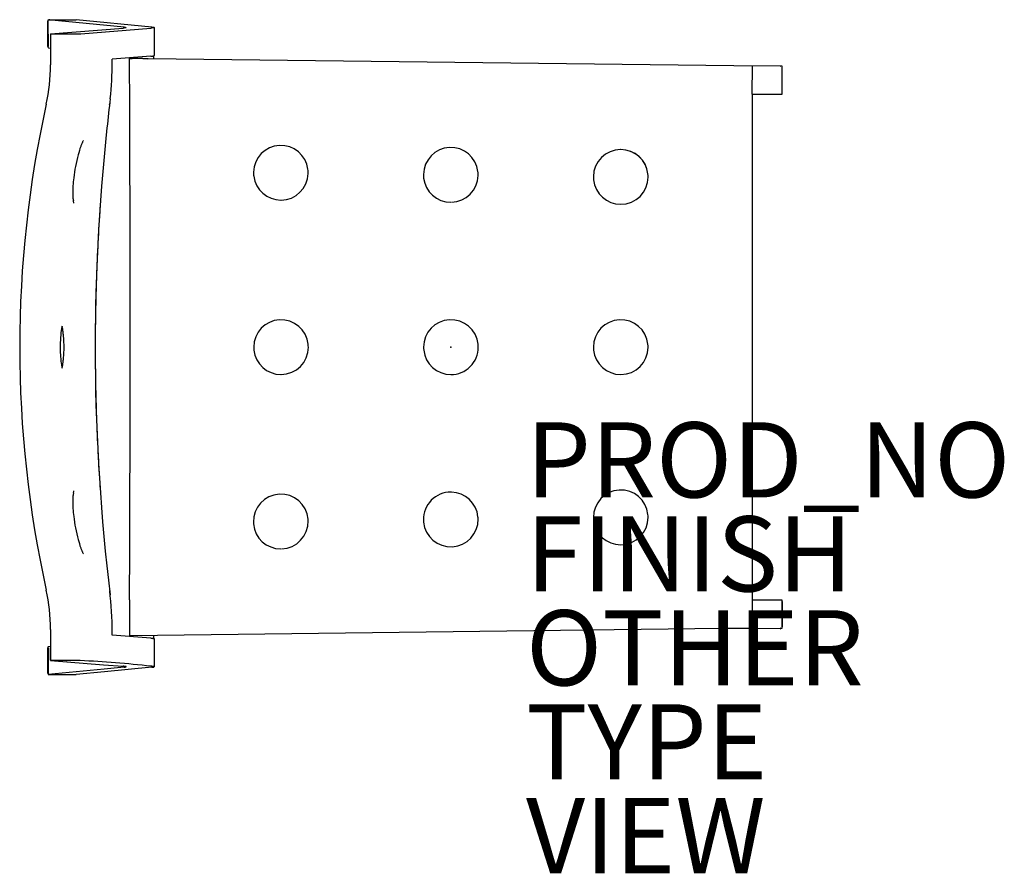
# Model space of a CAD drawing. Units: inches. Extents: x -11.5 to 14.7, y -14 to 8.7.
import ezdxf

# ---------------------------------------------------------------- set-up
doc = ezdxf.new("R2010")
doc.units = ezdxf.units.IN
doc.header["$MEASUREMENT"] = 0
for name, color, linetype in [('SEAT', 5, 'Continuous'), ('SEAT-FINISH', 7, 'Continuous'), ('SEAT-OTHER', 7, 'Continuous'), ('SEAT-PROD_NO', 7, 'Continuous'), ('SEAT-TYPE', 7, 'Continuous'), ('SEAT-VIEW', 7, 'Continuous')]:
    doc.layers.add(name, color=color, linetype=linetype)
doc.styles.get("Standard").update_dxf_attribs({"font": 'arial.ttf'})

msp = doc.modelspace()

# ---------------------------------------------------------------- linework, layer by layer
at = {"layer": 'SEAT'}
for p, q in [((-10.726, 8.002), (-10.728, 8.671)), ((-10.717, 8.699), (-10.716, 8.7)), ((-10.715, 8.701), (-10.714, 8.701)), ((-10.714, 8.711), (-9.972, 8.713)), ((-8.698, 8.514), (-10.714, 8.711)), ((-10.714, 8.656), (-10.714, 8.711)), ((-10.712, 8.002), (-10.714, 8.671)), ((-10.699, 8.709), (-10.698, 8.709)), ((-10.695, 8.71), (-10.694, 8.71)), ((-10.693, 8.71), (-10.693, 8.71)), ((-10.693, 8.71), (-10.691, 8.71)), ((-10.691, 8.71), (-10.689, 8.71)), ((-10.689, 8.71), (-10.011, 8.713)), ((-10.675, 8.71), (-10.689, 8.71)), ((-7.956, 8.517), (-9.972, 8.713)), ((-10.654, 8.336), (-8.723, 8.49)), ((-9.847, 8.341), (-7.984, 8.49)), ((-8.715, 8.491), (-8.723, 8.49)), ((-8.707, 8.492), (-8.715, 8.491)), ((-8.703, 8.492), (-8.707, 8.492)), ((-8.699, 8.492), (-8.703, 8.492)), ((-8.695, 8.493), (-8.699, 8.492)), ((-8.698, 8.514), (-8.692, 8.514)), ((-8.691, 8.493), (-8.695, 8.493)), ((-8.692, 8.514), (-8.687, 8.513)), ((-8.688, 8.494), (-8.691, 8.493)), ((-8.684, 8.494), (-8.688, 8.494)), ((-8.687, 8.513), (-8.681, 8.513)), ((-8.681, 8.494), (-8.684, 8.494)), ((-8.681, 8.513), (-8.679, 8.512)), ((-8.677, 8.495), (-8.681, 8.494)), ((-8.679, 8.512), (-8.676, 8.512)), ((-8.674, 8.495), (-8.677, 8.495)), ((-8.676, 8.512), (-8.673, 8.512)), ((-8.671, 8.495), (-8.674, 8.495)), ((-8.673, 8.512), (-8.671, 8.512)), ((-8.671, 8.512), (-8.668, 8.511)), ((-8.668, 8.496), (-8.671, 8.495)), ((-8.668, 8.511), (-8.666, 8.511)), ((-8.665, 8.496), (-8.668, 8.496)), ((-8.666, 8.511), (-8.664, 8.511)), ((-8.662, 8.497), (-8.665, 8.496)), ((-8.664, 8.511), (-8.662, 8.51)), ((-8.662, 8.51), (-8.66, 8.51)), ((-8.659, 8.497), (-8.662, 8.497)), ((-8.66, 8.51), (-8.658, 8.51)), ((-8.658, 8.497), (-8.659, 8.497)), ((-8.658, 8.51), (-8.656, 8.509)), ((-8.657, 8.498), (-8.658, 8.497)), ((-8.656, 8.498), (-8.657, 8.498)), ((-8.656, 8.509), (-8.654, 8.509)), ((-8.655, 8.498), (-8.656, 8.498)), ((-8.654, 8.498), (-8.655, 8.498)), ((-8.654, 8.509), (-8.652, 8.509)), ((-8.653, 8.498), (-8.654, 8.498)), ((-8.652, 8.499), (-8.653, 8.498)), ((-8.652, 8.509), (-8.651, 8.508)), ((-8.651, 8.499), (-8.652, 8.499)), ((-8.651, 8.508), (-8.649, 8.508)), ((-8.65, 8.499), (-8.651, 8.499)), ((-8.649, 8.499), (-8.65, 8.499)), ((-8.649, 8.508), (-8.648, 8.507)), ((-8.648, 8.5), (-8.649, 8.499)), ((-8.648, 8.507), (-8.647, 8.507)), ((-8.647, 8.5), (-8.648, 8.5)), ((-8.647, 8.507), (-8.645, 8.507)), ((-8.646, 8.5), (-8.647, 8.5)), ((-8.647, 8.5), (-8.647, 8.5)), ((-8.645, 8.501), (-8.646, 8.5)), ((-8.645, 8.507), (-8.644, 8.506)), ((-8.644, 8.501), (-8.645, 8.501)), ((-8.645, 8.501), (-8.645, 8.501)), ((-8.644, 8.506), (-8.644, 8.506)), ((-8.644, 8.506), (-8.643, 8.506)), ((-8.643, 8.502), (-8.644, 8.501)), ((-8.644, 8.501), (-8.644, 8.501)), ((-8.643, 8.506), (-8.642, 8.505)), ((-8.642, 8.502), (-8.643, 8.502)), ((-8.643, 8.502), (-8.643, 8.502)), ((-8.642, 8.505), (-8.642, 8.505)), ((-8.642, 8.505), (-8.641, 8.504)), ((-8.641, 8.503), (-8.642, 8.503)), ((-8.642, 8.503), (-8.642, 8.502)), ((-8.642, 8.502), (-8.642, 8.502)), ((-8.642, 8.502), (-8.642, 8.502)), ((-8.641, 8.504), (-8.641, 8.504)), ((-8.641, 8.504), (-8.641, 8.504)), ((-8.641, 8.504), (-8.641, 8.503)), ((-8.641, 8.503), (-8.641, 8.503)), ((-8.641, 8.503), (-8.641, 8.503)), ((-7.975, 8.491), (-7.984, 8.49)), ((-7.97, 8.492), (-7.975, 8.491)), ((-7.966, 8.492), (-7.97, 8.492)), ((-7.961, 8.492), (-7.966, 8.492)), ((-7.957, 8.493), (-7.961, 8.492)), ((-7.953, 8.493), (-7.957, 8.493)), ((-7.956, 8.517), (-7.949, 8.516)), ((-7.949, 8.493), (-7.953, 8.493)), ((-7.949, 8.516), (-7.943, 8.516)), ((-7.944, 8.494), (-7.949, 8.493)), ((-7.94, 8.494), (-7.944, 8.494)), ((-7.943, 8.516), (-7.94, 8.515)), ((-7.94, 8.515), (-7.937, 8.515)), ((-7.937, 8.495), (-7.94, 8.494)), ((-7.937, 8.515), (-7.934, 8.515)), ((-7.933, 8.495), (-7.937, 8.495)), ((-7.934, 8.515), (-7.931, 8.514)), ((-7.929, 8.496), (-7.933, 8.495)), ((-7.931, 8.514), (-7.929, 8.514)), ((-7.929, 8.514), (-7.926, 8.514)), ((-7.927, 8.496), (-7.929, 8.496)), ((-7.926, 8.496), (-7.927, 8.496)), ((-7.926, 8.514), (-7.923, 8.513)), ((-7.924, 8.496), (-7.926, 8.496)), ((-7.922, 8.496), (-7.924, 8.496)), ((-7.923, 8.513), (-7.921, 8.513)), ((-7.921, 8.497), (-7.922, 8.496)), ((-7.921, 8.513), (-7.918, 8.513)), ((-7.919, 8.497), (-7.921, 8.497)), ((-7.918, 8.497), (-7.919, 8.497)), ((-7.918, 8.513), (-7.916, 8.512)), ((-7.916, 8.497), (-7.918, 8.497)), ((-7.916, 8.512), (-7.913, 8.512)), ((-7.915, 8.498), (-7.916, 8.497)), ((-7.913, 8.498), (-7.915, 8.498)), ((-7.913, 8.512), (-7.911, 8.511)), ((-7.912, 8.498), (-7.913, 8.498)), ((-7.911, 8.498), (-7.912, 8.498)), ((-7.911, 8.511), (-7.909, 8.511)), ((-7.909, 8.499), (-7.911, 8.498)), ((-7.909, 8.511), (-7.907, 8.511)), ((-7.908, 8.499), (-7.909, 8.499)), ((-7.907, 8.499), (-7.908, 8.499)), ((-7.907, 8.511), (-7.905, 8.51)), ((-7.906, 8.499), (-7.907, 8.499)), ((-7.905, 8.5), (-7.906, 8.499)), ((-7.905, 8.51), (-7.903, 8.51)), ((-7.903, 8.5), (-7.905, 8.5)), ((-7.903, 8.51), (-7.902, 8.51)), ((-7.902, 8.5), (-7.903, 8.5)), ((-7.902, 8.51), (-7.9, 8.509)), ((-7.901, 8.501), (-7.902, 8.5)), ((-7.902, 8.5), (-7.902, 8.5)), ((-7.9, 8.501), (-7.901, 8.501)), ((-7.9, 8.509), (-7.899, 8.509)), ((-7.899, 8.501), (-7.9, 8.501)), ((-7.899, 8.509), (-7.898, 8.508)), ((-7.898, 8.501), (-7.899, 8.501)), ((-7.898, 8.508), (-7.897, 8.508)), ((-7.897, 8.502), (-7.898, 8.501)), ((-7.897, 8.508), (-7.896, 8.508)), ((-7.896, 8.502), (-7.897, 8.502)), ((-7.897, 8.502), (-7.897, 8.502)), ((-7.896, 8.508), (-7.896, 8.508)), ((-7.896, 8.508), (-7.895, 8.507)), ((-7.895, 8.503), (-7.896, 8.502)), ((-7.896, 8.502), (-7.896, 8.502)), ((-7.895, 8.507), (-7.895, 8.507)), ((-7.895, 8.507), (-7.895, 8.507)), ((-7.895, 8.507), (-7.894, 8.507)), ((-7.894, 8.503), (-7.895, 8.503)), ((-7.895, 8.503), (-7.895, 8.503)), ((-7.894, 8.507), (-7.894, 8.506)), ((-7.894, 8.506), (-7.894, 8.506)), ((-7.894, 8.506), (-7.894, 8.506)), ((-7.894, 8.506), (-7.893, 8.506)), ((-7.893, 8.504), (-7.894, 8.504)), ((-7.894, 8.504), (-7.894, 8.503)), ((-7.894, 8.503), (-7.894, 8.503)), ((-7.893, 8.506), (-7.893, 8.506)), ((-7.893, 8.506), (-7.893, 8.505)), ((-7.893, 8.505), (-7.892, 7.757)), ((-7.893, 8.505), (-7.893, 8.505)), ((-7.893, 8.505), (-7.893, 8.505)), ((-7.893, 8.505), (-7.893, 8.505)), ((-7.893, 8.505), (-7.893, 8.504)), ((-7.893, 8.504), (-7.893, 8.504)), ((-7.893, 8.504), (-7.893, 8.504)), ((-10.654, 8.336), (-10.654, 7.957)), ((-10.354, 8.336), (-10.363, 8.336)), ((-10.713, 7.973), (-10.714, 7.974)), ((-10.712, 7.963), (-10.712, 7.972)), ((-10.712, 7.972), (-10.712, 7.972)), ((-10.712, 7.963), (-10.654, 7.957)), ((-10.654, 7.957), (-10.654, 7.509)), ((-7.982, 7.742), (-9.015, 7.66)), ((-9.015, 7.664), (-9.015, 7.664)), ((-9.015, 7.581), (-9.015, 7.66)), ((-8.527, 7.681), (-8.526, 7.699)), ((-8.2, 7.677), (-8.481, 7.68)), ((-8.067, 7.675), (-8.2, 7.677)), ((-8.2, 7.677), (-8.067, 7.675)), ((-8.067, 7.675), (-8.066, 7.675)), ((-8.058, 7.675), (-8.066, 7.675)), ((-8.065, 7.675), (-8.065, 7.675)), ((-8.062, 7.675), (-8.065, 7.675)), ((-8.059, 7.675), (-8.058, 7.675)), ((7.525, 7.485), (-8.059, 7.675)), ((-7.982, 7.742), (-7.979, 7.743)), ((-7.979, 7.743), (-7.976, 7.743)), ((-7.976, 7.743), (-7.973, 7.743)), ((-7.973, 7.743), (-7.97, 7.744)), ((-7.97, 7.744), (-7.966, 7.744)), ((-7.966, 7.744), (-7.963, 7.744)), ((-7.963, 7.744), (-7.96, 7.744)), ((-7.96, 7.744), (-7.957, 7.745)), ((-7.957, 7.745), (-7.954, 7.745)), ((-7.954, 7.745), (-7.951, 7.745)), ((-7.951, 7.745), (-7.948, 7.745)), ((-7.948, 7.745), (-7.945, 7.746)), ((-7.945, 7.746), (-7.942, 7.746)), ((-7.942, 7.746), (-7.939, 7.746)), ((-7.939, 7.746), (-7.936, 7.747)), ((-7.936, 7.747), (-7.934, 7.747)), ((-7.934, 7.747), (-7.931, 7.747)), ((-7.931, 7.747), (-7.928, 7.748)), ((-7.928, 7.748), (-7.926, 7.748)), ((-7.926, 7.748), (-7.923, 7.748)), ((-7.923, 7.748), (-7.921, 7.748)), ((-7.921, 7.748), (-7.919, 7.749)), ((-7.919, 7.749), (-7.916, 7.749)), ((-7.916, 7.749), (-7.915, 7.749)), ((-7.915, 7.749), (-7.914, 7.75)), ((-7.914, 7.75), (-7.912, 7.75)), ((-7.912, 7.75), (-7.911, 7.75)), ((-7.911, 7.75), (-7.91, 7.75)), ((-7.91, 7.75), (-7.908, 7.751)), ((-7.91, 7.75), (-7.91, 7.674)), ((-7.908, 7.751), (-7.907, 7.751)), ((-7.907, 7.751), (-7.906, 7.751)), ((-7.906, 7.751), (-7.905, 7.751)), ((-7.905, 7.751), (-7.904, 7.751)), ((-7.904, 7.751), (-7.903, 7.752)), ((-7.903, 7.752), (-7.902, 7.752)), ((-7.902, 7.752), (-7.901, 7.752)), ((-7.901, 7.752), (-7.9, 7.752)), ((-7.9, 7.752), (-7.899, 7.753)), ((-7.899, 7.753), (-7.898, 7.753)), ((-7.898, 7.753), (-7.897, 7.753)), ((-7.897, 7.753), (-7.896, 7.754)), ((-7.897, 7.753), (-7.897, 7.753)), ((-7.896, 7.754), (-7.895, 7.754)), ((-7.895, 7.754), (-7.895, 7.754)), ((-7.895, 7.754), (-7.894, 7.754)), ((-7.894, 7.754), (-7.894, 7.755)), ((-7.894, 7.755), (-7.893, 7.755)), ((-7.893, 7.755), (-7.892, 7.756)), ((-7.893, 7.755), (-7.893, 7.755)), ((-7.893, 7.755), (-7.893, 7.755)), ((-7.892, 7.756), (-7.892, 7.757)), ((-7.892, 7.757), (-7.892, 7.757)), ((-7.892, 7.756), (-7.892, 7.756)), ((-7.892, 7.756), (-7.892, 7.756)), ((-7.892, 7.756), (-7.892, 7.756)), ((-9.015, 7.581), (-9.015, 7.581)), ((8.813, 7.48), (7.525, 7.485)), ((8.02, 6.732), (8.023, 7.483)), ((8.813, 6.732), (8.813, 7.48)), ((8.02, 6.732), (8.02, -7.489)), ((8.02, 6.732), (8.813, 6.732)), ((-9.083, 6.446), (-9.079, 6.486)), ((4.517, 5.258), (4.517, 5.258)), ((8.813, -6.732), (8.02, -6.732)), ((8.813, -7.48), (8.813, -6.732)), ((8.813, -6.771), (8.816, -7.44)), ((-10.654, -7.509), (-10.654, -7.957)), ((-9.015, -7.66), (-9.015, -7.581)), ((7.206, -7.489), (-8.527, -7.681)), ((8.065, -7.489), (7.206, -7.489)), ((8.065, -7.489), (8.813, -7.48)), ((-7.982, -7.742), (-9.015, -7.66)), ((-8.526, -7.699), (-8.527, -7.681)), ((-7.982, -7.742), (-7.979, -7.743)), ((-7.979, -7.743), (-7.976, -7.743)), ((-7.976, -7.743), (-7.973, -7.743)), ((-7.973, -7.743), (-7.97, -7.744)), ((-7.97, -7.744), (-7.966, -7.744)), ((-7.966, -7.744), (-7.963, -7.744)), ((-7.963, -7.744), (-7.96, -7.744)), ((-7.96, -7.744), (-7.957, -7.745)), ((-7.957, -7.745), (-7.954, -7.745)), ((-7.954, -7.745), (-7.951, -7.745)), ((-7.951, -7.745), (-7.948, -7.745)), ((-7.948, -7.745), (-7.945, -7.746)), ((-7.945, -7.746), (-7.942, -7.746)), ((-7.942, -7.746), (-7.939, -7.746)), ((-7.939, -7.746), (-7.936, -7.747)), ((-7.936, -7.747), (-7.934, -7.747)), ((-7.934, -7.747), (-7.931, -7.747)), ((-7.931, -7.747), (-7.928, -7.748)), ((-7.928, -7.748), (-7.926, -7.748)), ((-7.926, -7.748), (-7.923, -7.748)), ((-7.923, -7.748), (-7.921, -7.748)), ((-7.921, -7.748), (-7.919, -7.749)), ((-7.919, -7.749), (-7.916, -7.749)), ((-7.916, -7.749), (-7.915, -7.749)), ((-7.915, -7.749), (-7.914, -7.75)), ((-7.914, -7.75), (-7.912, -7.75)), ((-7.912, -7.75), (-7.911, -7.75)), ((-7.911, -7.75), (-7.91, -7.75)), ((-7.91, -7.673), (-7.91, -7.75)), ((-7.91, -7.75), (-7.908, -7.751)), ((-7.908, -7.751), (-7.907, -7.751)), ((-7.907, -7.751), (-7.906, -7.751)), ((-7.906, -7.751), (-7.905, -7.751)), ((-7.905, -7.751), (-7.904, -7.751)), ((-7.904, -7.751), (-7.903, -7.752)), ((-7.903, -7.752), (-7.902, -7.752)), ((-7.902, -7.752), (-7.901, -7.752)), ((-7.901, -7.752), (-7.9, -7.752)), ((-7.9, -7.752), (-7.899, -7.753)), ((-7.899, -7.753), (-7.898, -7.753)), ((-7.898, -7.753), (-7.897, -7.753)), ((-7.897, -7.753), (-7.897, -7.753)), ((-7.897, -7.753), (-7.896, -7.754)), ((-7.896, -7.754), (-7.895, -7.754)), ((-7.895, -7.754), (-7.895, -7.754)), ((-7.895, -7.754), (-7.894, -7.754)), ((-7.894, -7.754), (-7.894, -7.755)), ((-7.894, -7.755), (-7.893, -7.755)), ((-7.893, -7.755), (-7.893, -7.755)), ((-7.893, -7.755), (-7.893, -7.755)), ((-7.893, -7.755), (-7.892, -7.756)), ((-7.892, -7.757), (-7.893, -8.505)), ((-7.892, -7.756), (-7.892, -7.756)), ((-7.892, -7.756), (-7.892, -7.756)), ((-7.892, -7.756), (-7.892, -7.756)), ((-7.892, -7.756), (-7.892, -7.757)), ((-7.892, -7.757), (-7.892, -7.757)), ((-10.728, -8.671), (-10.726, -8.002)), ((-10.714, -7.974), (-10.713, -7.973)), ((-10.712, -8.002), (-10.714, -8.671)), ((-10.712, -7.963), (-10.654, -7.957)), ((-10.712, -7.963), (-10.712, -7.972)), ((-10.712, -7.972), (-10.712, -7.972)), ((-10.654, -7.957), (-10.654, -8.336)), ((-10.654, -8.336), (-9.241, -8.449)), ((-10.223, -8.336), (-10.212, -8.336)), ((-9.847, -8.341), (-9.847, -8.341)), ((-9.847, -8.341), (-9.847, -8.341)), ((-9.23, -8.566), (-10.714, -8.711)), ((-9.215, -8.639), (-9.972, -8.713)), ((-9.241, -8.449), (-8.723, -8.49)), ((-8.698, -8.514), (-9.23, -8.566)), ((-7.956, -8.517), (-9.215, -8.639)), ((-8.715, -8.491), (-8.723, -8.49)), ((-8.707, -8.492), (-8.715, -8.491)), ((-8.703, -8.492), (-8.707, -8.492)), ((-8.699, -8.492), (-8.703, -8.492)), ((-8.695, -8.493), (-8.699, -8.492)), ((-8.698, -8.514), (-8.692, -8.514)), ((-8.691, -8.493), (-8.695, -8.493)), ((-8.692, -8.514), (-8.687, -8.513)), ((-8.688, -8.494), (-8.691, -8.493)), ((-8.684, -8.494), (-8.688, -8.494)), ((-8.687, -8.513), (-8.681, -8.513)), ((-8.681, -8.494), (-8.684, -8.494)), ((-8.677, -8.495), (-8.681, -8.494)), ((-8.681, -8.513), (-8.679, -8.512)), ((-8.679, -8.512), (-8.676, -8.512)), ((-8.674, -8.495), (-8.677, -8.495)), ((-8.676, -8.512), (-8.673, -8.512)), ((-8.671, -8.495), (-8.674, -8.495)), ((-8.673, -8.512), (-8.671, -8.512)), ((-8.668, -8.496), (-8.671, -8.495)), ((-8.671, -8.512), (-8.668, -8.511)), ((-8.665, -8.496), (-8.668, -8.496)), ((-8.668, -8.511), (-8.666, -8.511)), ((-8.666, -8.511), (-8.664, -8.511)), ((-8.662, -8.497), (-8.665, -8.496)), ((-8.664, -8.511), (-8.662, -8.51)), ((-8.659, -8.497), (-8.662, -8.497)), ((-8.662, -8.51), (-8.66, -8.51)), ((-8.66, -8.51), (-8.658, -8.51)), ((-8.658, -8.497), (-8.659, -8.497)), ((-8.657, -8.498), (-8.658, -8.497)), ((-8.658, -8.51), (-8.656, -8.509)), ((-8.656, -8.498), (-8.657, -8.498)), ((-8.655, -8.498), (-8.656, -8.498)), ((-8.656, -8.509), (-8.654, -8.509)), ((-8.654, -8.498), (-8.655, -8.498)), ((-8.653, -8.498), (-8.654, -8.498)), ((-8.654, -8.509), (-8.652, -8.509)), ((-8.652, -8.499), (-8.653, -8.498)), ((-8.651, -8.499), (-8.652, -8.499)), ((-8.652, -8.509), (-8.651, -8.508)), ((-8.65, -8.499), (-8.651, -8.499)), ((-8.651, -8.508), (-8.649, -8.508)), ((-8.649, -8.499), (-8.65, -8.499)), ((-8.648, -8.5), (-8.649, -8.499)), ((-8.649, -8.508), (-8.648, -8.507)), ((-8.647, -8.5), (-8.648, -8.5)), ((-8.648, -8.507), (-8.647, -8.507)), ((-8.646, -8.5), (-8.647, -8.5)), ((-8.647, -8.5), (-8.647, -8.5)), ((-8.647, -8.507), (-8.645, -8.507)), ((-8.645, -8.501), (-8.646, -8.5)), ((-8.644, -8.501), (-8.645, -8.501)), ((-8.645, -8.501), (-8.645, -8.501)), ((-8.645, -8.507), (-8.644, -8.506)), ((-8.643, -8.502), (-8.644, -8.501)), ((-8.644, -8.501), (-8.644, -8.501)), ((-8.644, -8.506), (-8.644, -8.506)), ((-8.644, -8.506), (-8.643, -8.506)), ((-8.642, -8.502), (-8.643, -8.502)), ((-8.643, -8.502), (-8.643, -8.502)), ((-8.643, -8.506), (-8.642, -8.505)), ((-8.642, -8.503), (-8.642, -8.502)), ((-8.642, -8.502), (-8.642, -8.502)), ((-8.642, -8.502), (-8.642, -8.502)), ((-8.641, -8.503), (-8.642, -8.503)), ((-8.642, -8.505), (-8.641, -8.504)), ((-8.642, -8.505), (-8.642, -8.505)), ((-8.641, -8.504), (-8.641, -8.503)), ((-8.641, -8.503), (-8.641, -8.503)), ((-8.641, -8.503), (-8.641, -8.503)), ((-8.641, -8.504), (-8.641, -8.504)), ((-8.641, -8.504), (-8.641, -8.504)), ((-7.975, -8.491), (-7.984, -8.49)), ((-7.97, -8.492), (-7.975, -8.491)), ((-7.966, -8.492), (-7.97, -8.492)), ((-7.961, -8.492), (-7.966, -8.492)), ((-7.957, -8.493), (-7.961, -8.492)), ((-7.953, -8.493), (-7.957, -8.493)), ((-7.956, -8.517), (-7.949, -8.516)), ((-7.949, -8.493), (-7.953, -8.493)), ((-7.944, -8.494), (-7.949, -8.493)), ((-7.949, -8.516), (-7.943, -8.516)), ((-7.94, -8.494), (-7.944, -8.494)), ((-7.943, -8.516), (-7.94, -8.515)), ((-7.937, -8.495), (-7.94, -8.494)), ((-7.94, -8.515), (-7.937, -8.515)), ((-7.933, -8.495), (-7.937, -8.495)), ((-7.937, -8.515), (-7.934, -8.515)), ((-7.934, -8.515), (-7.931, -8.514)), ((-7.929, -8.496), (-7.933, -8.495)), ((-7.931, -8.514), (-7.929, -8.514)), ((-7.927, -8.496), (-7.929, -8.496)), ((-7.929, -8.514), (-7.926, -8.514)), ((-7.926, -8.496), (-7.927, -8.496)), ((-7.924, -8.496), (-7.926, -8.496)), ((-7.926, -8.514), (-7.923, -8.513)), ((-7.922, -8.496), (-7.924, -8.496)), ((-7.923, -8.513), (-7.921, -8.513)), ((-7.921, -8.497), (-7.922, -8.496)), ((-7.919, -8.497), (-7.921, -8.497)), ((-7.921, -8.513), (-7.918, -8.513)), ((-7.918, -8.497), (-7.919, -8.497)), ((-7.916, -8.497), (-7.918, -8.497)), ((-7.918, -8.513), (-7.916, -8.512)), ((-7.915, -8.498), (-7.916, -8.497)), ((-7.916, -8.512), (-7.913, -8.512)), ((-7.913, -8.498), (-7.915, -8.498)), ((-7.912, -8.498), (-7.913, -8.498)), ((-7.913, -8.512), (-7.911, -8.511)), ((-7.911, -8.498), (-7.912, -8.498)), ((-7.909, -8.499), (-7.911, -8.498)), ((-7.911, -8.511), (-7.909, -8.511)), ((-7.908, -8.499), (-7.909, -8.499)), ((-7.909, -8.511), (-7.907, -8.511)), ((-7.907, -8.499), (-7.908, -8.499)), ((-7.906, -8.499), (-7.907, -8.499)), ((-7.907, -8.511), (-7.905, -8.51)), ((-7.905, -8.5), (-7.906, -8.499)), ((-7.903, -8.5), (-7.905, -8.5)), ((-7.905, -8.51), (-7.903, -8.51)), ((-7.902, -8.5), (-7.903, -8.5)), ((-7.903, -8.51), (-7.902, -8.51)), ((-7.901, -8.501), (-7.902, -8.5)), ((-7.902, -8.5), (-7.902, -8.5)), ((-7.902, -8.51), (-7.9, -8.509)), ((-7.9, -8.501), (-7.901, -8.501)), ((-7.899, -8.501), (-7.9, -8.501)), ((-7.9, -8.509), (-7.899, -8.509)), ((-7.898, -8.501), (-7.899, -8.501)), ((-7.899, -8.509), (-7.898, -8.508)), ((-7.897, -8.502), (-7.898, -8.501)), ((-7.898, -8.508), (-7.897, -8.508)), ((-7.896, -8.502), (-7.897, -8.502)), ((-7.897, -8.502), (-7.897, -8.502)), ((-7.897, -8.508), (-7.896, -8.508)), ((-7.895, -8.503), (-7.896, -8.502)), ((-7.896, -8.502), (-7.896, -8.502)), ((-7.896, -8.508), (-7.895, -8.507)), ((-7.896, -8.508), (-7.896, -8.508)), ((-7.894, -8.503), (-7.895, -8.503)), ((-7.895, -8.503), (-7.895, -8.503)), ((-7.895, -8.507), (-7.895, -8.507)), ((-7.895, -8.507), (-7.895, -8.507)), ((-7.895, -8.507), (-7.894, -8.507)), ((-7.894, -8.504), (-7.894, -8.503)), ((-7.894, -8.503), (-7.894, -8.503)), ((-7.893, -8.504), (-7.894, -8.504)), ((-7.894, -8.507), (-7.894, -8.506)), ((-7.894, -8.506), (-7.894, -8.506)), ((-7.894, -8.506), (-7.894, -8.506)), ((-7.894, -8.506), (-7.893, -8.506)), ((-7.893, -8.505), (-7.893, -8.504)), ((-7.893, -8.504), (-7.893, -8.504)), ((-7.893, -8.504), (-7.893, -8.504)), ((-7.893, -8.506), (-7.893, -8.505)), ((-7.893, -8.505), (-7.893, -8.505)), ((-7.893, -8.505), (-7.893, -8.505)), ((-7.893, -8.505), (-7.893, -8.505)), ((-7.893, -8.506), (-7.893, -8.506)), ((-10.716, -8.7), (-10.717, -8.699)), ((-10.714, -8.701), (-10.715, -8.701)), ((-10.714, -8.656), (-10.714, -8.711)), ((-10.714, -8.711), (-9.972, -8.713)), ((-10.698, -8.709), (-10.699, -8.709)), ((-10.696, -8.71), (-10.696, -8.71)), ((-10.694, -8.71), (-10.695, -8.71)), ((-10.691, -8.71), (-10.693, -8.71)), ((-10.689, -8.71), (-10.691, -8.71)), ((-10.689, -8.71), (-10.011, -8.713)), ((-10.675, -8.71), (-10.689, -8.71))]:
    msp.add_line(p, q, dxfattribs=at)
for centre, radius, start, end in [((-10.689, 8.671), 0.0394, 135.0458, 180.1897), ((-10.651, 8.632), 0.0937, 132.6631, 133.519), ((-10.674, 8.671), 0.0397, 179.812, 180.1845), ((-10.077, 5.913), 2.864, 102.4865, 102.5365), ((-10.693, 8.691), 0.0188, 98.2975, 99.7623), ((-10.691, 8.691), 0.0197, 98.05, 99.4392), ((-10.691, 8.707), 0.00387, 91.2331, 96.7386), ((-10.525, 255.215), 246.879, 269.97, 270.05298), ((-10.367, 48.42), 40.084, 270.1006, 270.3836), ((-10.197, 25.738), 17.402, 270.3246, 270.9016), ((-9.964, 11.342), 3.004, 270.7633, 272.0911), ((-9.896, 9.168), 0.829, 272.8662, 273.3798), ((-10.687, 8.002), 0.0394, 180.1785, 225.3241), ((-10.644, 8.046), 0.101, 226.8719, 227.666), ((-1566.424, 0.474), 1557.89, 359.735201, 0.265067), ((-8.395, 16.351), 8.671, 268.9724, 269.1261), ((-8.399, 15.175), 7.496, 269.0206, 269.3744), ((-8.444, 11.553), 3.873, 269.0808, 269.4492), ((-15.496, 7.509), 4.842, 347.5396, 359.9943), ((-18.386, 7.579), 9.372, 354.0655, 0.0089), ((8.76, 5.047), 2.433, 89.6064, 89.7267), ((8.776, 8.157), 0.677, 269.7288, 270.0168), ((8.775, 7.3), 0.179, 89.2979, 89.4238), ((8.777, 7.495), 0.0156, 269.1174, 271.1075), ((111.679, -7.417), 121.556, 173.37328, 173.73918), ((8.813, 6.771), 0.0000673, 83.2303, 90.6906), ((8.813, 6.763), 0.0083, 88.7362, 89.6724), ((8.811, 6.605), 0.166, 89.4496, 89.6078), ((8.813, 6.949), 0.178, 269.9161, 270.059), ((8.813, 6.781), 0.00995, 269.8593, 270.7121), ((8.813, 6.771), 0.0000863, 268.9246, 275.757), ((18.477, 0), 29.951, 167.5351, 192.465), ((45.129, -0.005), 54.595, 173.8552, 186.9265), ((-9.783, 5.502), 0.00271, 328.3184, 12.4219), ((-7.072, 4.37), 2.943, 160.829, 165.2403), ((-8.296, 4.793), 1.648, 157.9772, 160.7343), ((-9.393, 5.233), 0.467, 154.4538, 157.5771), ((-9.098, 5.093), 0.792, 152.3052, 154.4989), ((-11.095, 6.154), 1.469, 331.8595, 332.9988), ((-9.917, 5.556), 0.147, 332.1949, 338.0247), ((-4.526, 4.641), 0.727, 7.1497, 178.4662), ((-0.003, 4.586), 0.727, 6.5957, 179.0432), ((4.519, 4.531), 0.727, 90.1495, 179.7422), ((4.519, 4.523), 0.734, 89.9184, 90.1301), ((4.519, 4.53), 0.728, 6.1726, 90.1048), ((4.519, 4.529), 0.728, 6.1852, 89.7765), ((-5.614, 3.977), 4.453, 165.1287, 169.2103), ((-5.511, 3.95), 4.56, 169.1253, 173.0168), ((-4.528, 4.638), 0.73, 358.6032, 7.4056), ((-6.287, 4.042), 3.778, 172.958, 176.2456), ((-4.524, 4.643), 0.73, 178.6091, 187.3813), ((-4.523, 4.643), 0.731, 187.3531, 269.8881), ((-4.524, 4.637), 0.725, 270.368, 358.6545), ((0, 4.587), 0.73, 179.1033, 186.7872), ((-0.001, 4.586), 0.73, 186.7423, 269.8779), ((-0.002, 4.583), 0.726, 271.1275, 359.0798), ((-0.006, 4.583), 0.73, 359.0341, 6.7628), ((4.522, 4.53), 0.73, 179.6962, 186.2296), ((4.52, 4.529), 0.728, 269.991, 359.6514), ((4.517, 4.529), 0.73, 359.6202, 6.1971), ((-7.358, 4.105), 2.706, 176.1083, 180.6991), ((4.521, 4.529), 0.728, 186.1879, 269.9085), ((-8.385, 4.094), 1.678, 180.7245, 183.897), ((-9.533, 4.011), 0.527, 183.3857, 186.8667), ((-9.315, 4.045), 0.747, 187.4822, 192.0457), ((-11.563, 3.551), 1.554, 11.0925, 12.5615), ((-10.192, 3.817), 0.158, 4.6476, 12.104), ((-10.039, 3.829), 0.00355, 325.2331, 14.155), ((45.174, -0.005), 54.639, 176.0876, 178.0504), ((-4.524, 4.641), 0.729, 269.9689, 270.37), ((45.049, -0.003), 54.514, 178.0485, 179.9976), ((-7.913, 0.08), 2.482, 168.9028, 174.4194), ((-11.328, 0.309), 1.011, 12.7907, 14.2347), ((-11.756, 0.216), 1.45, 8.5858, 12.6144), ((-4.52, 0.001), 0.727, 5.9535, 180.1013), ((0, 0.002), 0.727, 5.9158, 180.1354), ((4.521, 0.001), 0.727, 5.9471, 180.1077), ((-7.102, -0.001), 3.296, 174.3958, 183.5335), ((-12.444, 0.11), 2.145, 5.9324, 8.6545), ((-13.27, 0.027), 2.976, 2.4479, 5.882), ((-13.842, 0), 3.548, 359.9928, 2.481), ((-4.518, 0), 0.73, 179.998, 186.0331), ((-4.522, 0), 0.729, 359.9551, 6.0396), ((0.003, 0), 0.73, 179.998, 186.0232), ((-0.002, 0), 0.729, 359.9551, 6.0285), ((4.523, 0), 0.729, 179.998, 186.033), ((4.519, 0), 0.729, 359.9552, 6.037), ((-7.473, -0.027), 2.924, 183.4637, 187.8342), ((-13.567, -0.007), 3.273, 355.2105, 0.1222), ((45.083, 0), 54.548, 180.1096, 181.9468), ((-4.52, -0.001), 0.727, 185.9732, 269.7984), ((-4.521, 0), 0.728, 270.2865, 359.9867), ((0.001, -0.001), 0.727, 185.9451, 269.8046), ((-0.001, -0.001), 0.728, 269.9141, 0.0066), ((4.521, -0.001), 0.727, 185.9743, 269.7998), ((4.52, -0.001), 0.728, 270.2918, 359.9971), ((-8.05, -0.103), 2.342, 187.908, 191.1814), ((-11.494, -0.269), 1.182, 345.88, 350.1305), ((-12.111, -0.157), 1.809, 349.9733, 352.7509), ((-12.722, -0.077), 2.425, 352.705, 355.1906), ((-4.521, -0.002), 0.726, 269.835, 270.2372), ((4.521, -0.002), 0.726, 269.8383, 270.2406), ((45.132, 0), 54.597, 181.9462, 183.9111), ((-9.315, -4.045), 0.747, 167.9543, 172.5178), ((-11.563, -3.551), 1.554, 347.4385, 348.9075), ((-10.192, -3.817), 0.158, 347.896, 355.3524), ((-10.039, -3.829), 0.00355, 345.845, 34.7669), ((-4.526, -4.639), 0.728, 4.9333, 181.6705), ((-0.001, -4.586), 0.73, 90.1573, 180.927), ((-0.002, -4.585), 0.729, 89.6741, 90.0727), ((-0.002, -4.584), 0.728, 89.223, 89.6606), ((-0.002, -4.583), 0.727, 89.0306, 89.1111), ((-0.002, -4.583), 0.726, 5.3482, 88.8819), ((4.52, -4.529), 0.727, 5.8725, 180.4248), ((-8.385, -4.094), 1.678, 176.103, 179.2755), ((-7.358, -4.105), 2.706, 179.3009, 183.8917), ((-9.533, -4.011), 0.527, 173.1333, 176.6143), ((-6.287, -4.042), 3.778, 183.7544, 187.042), ((-5.511, -3.95), 4.56, 186.9832, 190.8747), ((-4.523, -4.643), 0.731, 181.3948, 184.7882), ((-4.529, -4.644), 0.724, 184.7184, 270.0289), ((-4.53, -4.637), 0.731, 271.8452, 1.29), ((-4.527, -4.638), 0.728, 1.3254, 4.7907), ((0, -4.586), 0.73, 180.9011, 185.3519), ((-0.003, -4.585), 0.727, 185.4565, 1.0526), ((-0.004, -4.583), 0.728, 0.8877, 5.396), ((4.521, -4.53), 0.729, 180.3022, 185.8729), ((4.519, -4.531), 0.727, 185.835, 269.8982), ((4.519, -4.529), 0.728, 270.3306, 0.3153), ((4.518, -4.529), 0.729, 0.2976, 5.908), ((-5.614, -3.977), 4.453, 190.7897, 194.8713), ((-7.072, -4.37), 2.943, 194.7597, 199.171), ((-8.296, -4.793), 1.648, 199.2657, 202.0228), ((-9.393, -5.233), 0.467, 202.4229, 205.5462), ((-9.098, -5.093), 0.792, 205.5011, 207.6948), ((-11.095, -6.154), 1.469, 27.0012, 28.1405), ((-9.917, -5.556), 0.147, 21.9753, 27.8051), ((-9.783, -5.502), 0.00271, 347.5781, 31.6816), ((4.519, -4.532), 0.725, 269.9008, 270.3035), ((-15.495, -7.509), 4.841, 0.0043, 12.4608), ((-18.393, -7.581), 9.379, 359.9999, 6.731), ((935.81, -7.237), 944.361, 179.969017, 180.026943), ((8.813, -6.771), 0.0000673, 269.3094, 276.7699), ((8.813, -6.763), 0.0083, 270.3276, 271.2638), ((8.811, -6.605), 0.166, 270.3923, 270.5504), ((8.813, -6.949), 0.178, 89.941, 90.0839), ((8.813, -6.781), 0.00995, 89.2879, 90.1407), ((8.813, -6.771), 0.0000863, 84.243, 91.0754), ((8.777, -7.487), 0.00664, 92.3328, 89.7466), ((8.756, -4.41), 3.07, 270.2851, 270.3812), ((8.776, -8.143), 0.663, 89.945, 90.2775), ((8.777, -7.44), 0.0394, 334.8593, 0.2751), ((8.794, -7.448), 0.021, 332.6683, 333.1884), ((-8.491, -10.473), 2.793, 90.9884, 91.227), ((-8.462, -12.016), 4.336, 90.856, 91.0097), ((-10.687, -8.002), 0.0394, 134.6767, 179.8207), ((-10.644, -8.046), 0.101, 132.3338, 133.1282), ((-10.462, -56.281), 47.945, 89.666, 90.2296), ((-10.186, -22.484), 14.148, 88.7127, 89.9871), ((-11.208, -36.947), 28.638, 83.5365, 87.3193), ((-10.689, -8.671), 0.0394, 179.8094, 224.9551), ((-10.651, -8.632), 0.0937, 226.481, 227.3368), ((-10.674, -8.671), 0.0397, 179.8155, 180.1866), ((-10.542, -8.008), 0.718, 257.3971, 257.5729), ((-10.693, -8.691), 0.0188, 260.2377, 261.7025), ((-10.691, -8.691), 0.0197, 260.5608, 261.95), ((-10.691, -8.706), 0.00387, 263.2614, 268.7669)]:
    msp.add_arc(centre, radius, start, end, dxfattribs=at)
msp.add_point((0, 0), dxfattribs=at)

# ---------------------------------------------------------------- texts
at = {"layer": 'SEAT-FINISH'}
msp.add_attdef('FINISH', (2, -6.5), '', height=2, dxfattribs=at)
at = {"layer": 'SEAT-OTHER'}
msp.add_attdef('OTHER', (2, -9), '', height=2, dxfattribs=at)
at = {"layer": 'SEAT-PROD_NO', "flags": 8}
msp.add_attdef('PROD_NO', (2, -4), 'BYCN', height=2, dxfattribs=at)
at = {"layer": 'SEAT-TYPE', "flags": 2}
msp.add_attdef('TYPE', (2, -11.5), 'SEAT', height=2, dxfattribs=at)
at = {"layer": 'SEAT-VIEW', "flags": 2}
msp.add_attdef('VIEW', (2, -14), 'P', height=2, dxfattribs=at)

doc.saveas('drawing.dxf')
